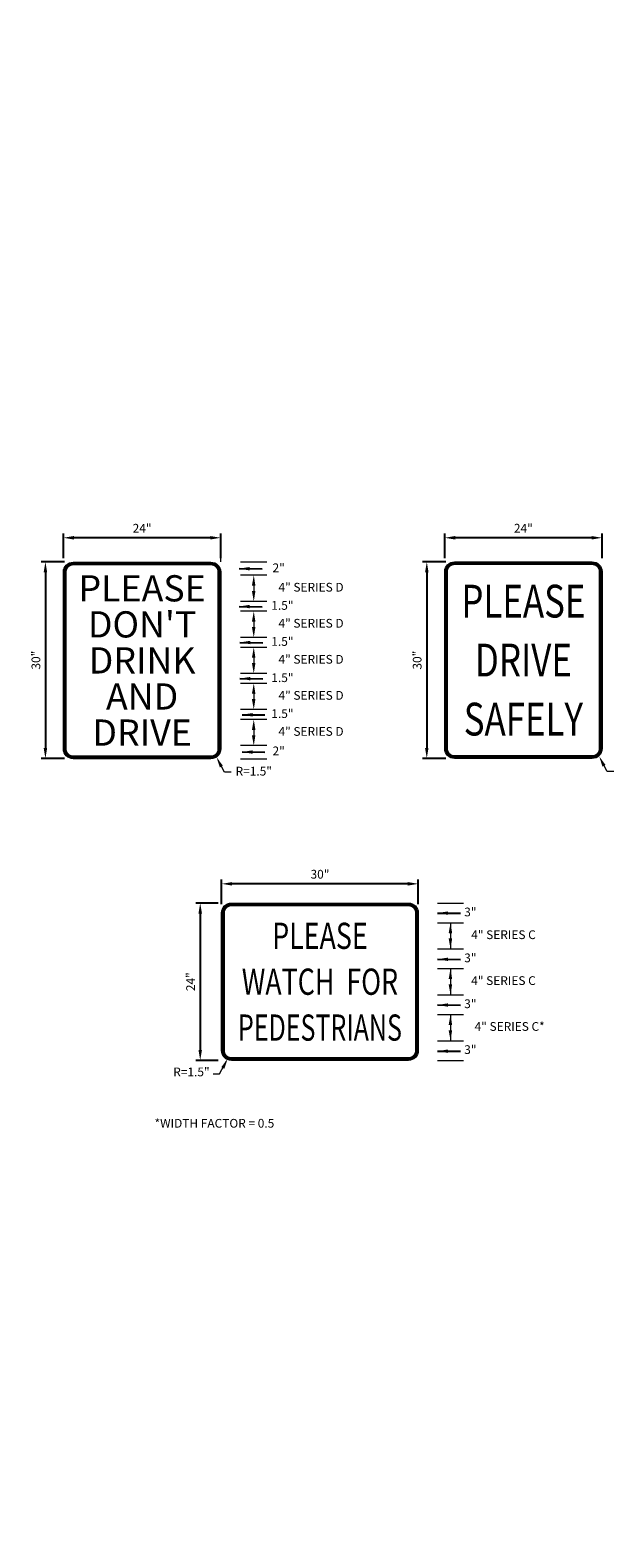
# Model space of a CAD drawing. Units: feet. Extents: x 23.5 to 100.9, y -20.7 to 1.7.
# Drawn here: x 64.2 to 70.8, y -15.5 to 1.7 of the extents above; entities that cross this region are included whole.
import ezdxf
from ezdxf.enums import TextEntityAlignment as Align

# ---------------------------------------------------------------- set-up
doc = ezdxf.new("R2010")
doc.units = ezdxf.units.FT
doc.header["$LTSCALE"] = 20
doc.header["$MEASUREMENT"] = 0
doc.header["$PDMODE"] = 3
doc.header["$PDSIZE"] = 0.1
doc.layers.get('0').update_dxf_attribs({"lineweight": 18})
doc.layers.get('Defpoints').update_dxf_attribs({"color": 185})
doc.styles.add('Sign', font='arial.ttf', dxfattribs={"height": 0.3})
doc.styles.get("Standard").update_dxf_attribs({"font": 'simplex.shx', "height": 0.1})
doc.dimstyles.new('COB Standard', dxfattribs={"dimscale": 20, "dimtxt": 0.01, "dimasz": 0.006, "dimexe": 0.0025, "dimexo": 0.005, "dimgap": 0.0025, "dimtad": 1, "dimtoh": 1, "dimdec": 4, "dimzin": 0, "dimdsep": 46, "dimtxsty": 'Standard', "dimcen": 0.09, "dimazin": 0, "dimtfac": 1, "dimtdec": 4, "dimtofl": 0, "dimtmove": 1, "dimatfit": 3, "dimfxl": 1, "dimtolj": 1, "dimtzin": 0, "dimarcsym": 0})

# ---------------------------------------------------------------- blocks, each defined once
blk = doc.blocks.new('*D656')
at = {"color": 0, "lineweight": -2, "transparency": 16777216}
for p, q in [((68.91, -4.362), (68.642, -4.362)), ((68.692, -4.482), (68.692, -6.492)), ((68.91, -6.612), (68.642, -6.612))]:
    blk.add_line(p, q, dxfattribs=at)
at = {"color": 0, "transparency": 16777216}
for points in [[(68.672, -4.482), (68.712, -4.482), (68.692, -4.362)], [(68.672, -6.492), (68.712, -6.492), (68.692, -6.612)]]:
    blk.add_solid(points, dxfattribs=at)
at = {"layer": 'Defpoints', "color": 0, "transparency": 16777216}
for p in [(69.01, -4.362), (68.692, -6.612), (69.01, -6.612)]:
    blk.add_point(p, dxfattribs=at)
at = {"color": 0, "transparency": 16777216, "insert": (68.582, -5.487), "char_height": 0.1, "attachment_point": 5, "rotation": 90}
blk.add_mtext('\\A1;30"', dxfattribs=at)
blk = doc.blocks.new('*D657')
at = {"color": 0, "lineweight": -2, "transparency": 16777216}
for p, q in [((68.897, -4.32), (68.897, -4.037)), ((70.577, -4.087), (69.017, -4.087)), ((70.697, -4.32), (70.697, -4.037))]:
    blk.add_line(p, q, dxfattribs=at)
at = {"color": 0, "transparency": 16777216}
for points in [[(69.017, -4.067), (69.017, -4.107), (68.897, -4.087)], [(70.577, -4.067), (70.577, -4.107), (70.697, -4.087)]]:
    blk.add_solid(points, dxfattribs=at)
at = {"layer": 'Defpoints', "color": 0, "transparency": 16777216}
for p in [(68.897, -4.087), (68.897, -4.42), (70.697, -4.42)]:
    blk.add_point(p, dxfattribs=at)
at = {"color": 0, "transparency": 16777216, "insert": (69.797, -3.978), "char_height": 0.1, "attachment_point": 5}
blk.add_mtext('\\A1;24"', dxfattribs=at)
blk = doc.blocks.new('*D660')
at = {"color": 0, "lineweight": -2, "transparency": 16777216}
for p, q in [((64.547, -4.362), (64.279, -4.362)), ((64.329, -4.482), (64.329, -6.492)), ((64.547, -6.612), (64.279, -6.612))]:
    blk.add_line(p, q, dxfattribs=at)
at = {"color": 0, "transparency": 16777216}
for points in [[(64.309, -4.482), (64.349, -4.482), (64.329, -4.362)], [(64.309, -6.492), (64.349, -6.492), (64.329, -6.612)]]:
    blk.add_solid(points, dxfattribs=at)
at = {"layer": 'Defpoints', "color": 0, "transparency": 16777216}
for p in [(64.647, -4.362), (64.329, -6.612), (64.647, -6.612)]:
    blk.add_point(p, dxfattribs=at)
at = {"color": 0, "transparency": 16777216, "insert": (64.22, -5.487), "char_height": 0.1, "attachment_point": 5, "rotation": 90}
blk.add_mtext('\\A1;30"', dxfattribs=at)
blk = doc.blocks.new('*D661')
at = {"color": 0, "lineweight": -2, "transparency": 16777216}
for p, q in [((64.535, -4.32), (64.535, -4.037)), ((66.215, -4.087), (64.655, -4.087)), ((66.335, -4.32), (66.335, -4.037))]:
    blk.add_line(p, q, dxfattribs=at)
at = {"color": 0, "transparency": 16777216}
for points in [[(64.655, -4.067), (64.655, -4.107), (64.535, -4.087)], [(66.215, -4.067), (66.215, -4.107), (66.335, -4.087)]]:
    blk.add_solid(points, dxfattribs=at)
at = {"layer": 'Defpoints', "color": 0, "transparency": 16777216}
for p in [(64.535, -4.087), (64.535, -4.42), (66.335, -4.42)]:
    blk.add_point(p, dxfattribs=at)
at = {"color": 0, "transparency": 16777216, "insert": (65.435, -3.978), "char_height": 0.1, "attachment_point": 5}
blk.add_mtext('\\A1;24"', dxfattribs=at)
blk = doc.blocks.new('*D662')
at = {"color": 0, "lineweight": -2, "transparency": 16777216}
for p, q in [((66.345, -8.28), (66.345, -7.997)), ((68.475, -8.047), (66.465, -8.047)), ((68.595, -8.28), (68.595, -7.997))]:
    blk.add_line(p, q, dxfattribs=at)
at = {"color": 0, "transparency": 16777216}
for points in [[(66.465, -8.027), (66.465, -8.067), (66.345, -8.047)], [(68.475, -8.027), (68.475, -8.067), (68.595, -8.047)]]:
    blk.add_solid(points, dxfattribs=at)
at = {"layer": 'Defpoints', "color": 0, "transparency": 16777216}
for p in [(66.345, -8.047), (66.345, -8.38), (68.595, -8.38)]:
    blk.add_point(p, dxfattribs=at)
at = {"color": 0, "transparency": 16777216, "insert": (67.47, -7.937), "char_height": 0.1, "attachment_point": 5}
blk.add_mtext('\\A1;30"', dxfattribs=at)
blk = doc.blocks.new('*D663')
at = {"color": 0, "lineweight": -2, "transparency": 16777216}
for p, q in [((66.304, -8.267), (66.05, -8.267)), ((66.1, -8.387), (66.1, -9.947)), ((66.304, -10.067), (66.05, -10.067))]:
    blk.add_line(p, q, dxfattribs=at)
at = {"color": 0, "transparency": 16777216}
for points in [[(66.08, -8.387), (66.12, -8.387), (66.1, -8.267)], [(66.08, -9.947), (66.12, -9.947), (66.1, -10.067)]]:
    blk.add_solid(points, dxfattribs=at)
at = {"layer": 'Defpoints', "color": 0, "transparency": 16777216}
for p in [(66.404, -8.267), (66.1, -10.067), (66.404, -10.067)]:
    blk.add_point(p, dxfattribs=at)
at = {"color": 0, "transparency": 16777216, "insert": (65.99, -9.167), "char_height": 0.1, "attachment_point": 5, "rotation": 90}
blk.add_mtext('\\A1;24"', dxfattribs=at)

msp = doc.modelspace()

# ---------------------------------------------------------------- linework, layer by layer
for p, q in [((66.33495, -4.36083), (66.33495, -4.15352)), ((66.7079, -4.5158), (66.69908, -4.5158)), ((66.71258, -4.5908), (66.71258, -4.71085)), ((66.7079, -4.8158), (66.69908, -4.8158)), ((66.71258, -4.7408), (66.71258, -4.71085)), ((66.71258, -5.0033), (66.71258, -5.12335)), ((66.71258, -5.1533), (66.71258, -5.12335)), ((66.71258, -5.4158), (66.71258, -5.53585)), ((66.71258, -5.5658), (66.71258, -5.53585)), ((66.71258, -5.8283), (66.71258, -5.94835)), ((66.71258, -5.9783), (66.71258, -5.94835)), ((66.71258, -6.2408), (66.71258, -6.36085)), ((66.71258, -6.3908), (66.71258, -6.36085)), ((66.37936, -6.77094), (66.30434, -6.63177)), ((70.75709, -6.7616), (70.68207, -6.62243)), ((66.45436, -6.77094), (66.37936, -6.77094)), ((70.83209, -6.7616), (70.75709, -6.7616)), ((66.32138, -10.2201), (66.3964, -10.08093)), ((66.24638, -10.2201), (66.32138, -10.2201))]:
    msp.add_line(p, q)
at = {"const_width": 0.0375}
for points in [[(64.64745, -6.59705, -0.41421356), (64.5537, -6.5033), (64.5537, -4.4783, -0.41421356), (64.64745, -4.38455), (66.22245, -4.38455, -0.41421356), (66.3162, -4.4783), (66.3162, -6.5033, -0.41421356), (66.22245, -6.59705)], [(70.67831, -4.47459), (70.67831, -6.49959, -0.41421356), (70.58456, -6.59334), (69.00956, -6.59334, -0.41421356), (68.91581, -6.49959), (68.91581, -4.47459, -0.41421356), (69.00956, -4.38084), (70.58456, -4.38084, -0.41421356)], [(68.4822, -10.04834), (66.4572, -10.04834, -0.41421356), (66.36345, -9.95459), (66.36345, -8.37959, -0.41421356), (66.4572, -8.28584), (68.4822, -8.28584, -0.41421356), (68.57595, -8.37959), (68.57595, -9.95459, -0.41421356)]]:
    msp.add_lwpolyline(points, format="xyb", close=True, dxfattribs=at)
msp.add_lwpolyline([(64.64745, -6.6158, -0.41421356), (64.53495, -6.5033), (64.53495, -4.4783, -0.41421356), (64.64745, -4.3658), (66.22245, -4.3658, -0.41421356), (66.33495, -4.4783), (66.33495, -6.5033, -0.41421356), (66.22245, -6.6158), (64.64745, -6.6158)], format="xyb")
for points in [[(66.86258, -4.3658), (66.56258, -4.3658)], [(66.86258, -4.5158), (66.56258, -4.5158)], [(66.86258, -4.8158), (66.56258, -4.8158)], [(66.86258, -4.9283), (66.56258, -4.9283)], [(66.86258, -5.2283), (66.56258, -5.2283)], [(66.86258, -5.3408), (66.56258, -5.3408)], [(66.86258, -5.6408), (66.56258, -5.6408)], [(66.86258, -5.7533), (66.56258, -5.7533)], [(66.86258, -6.0533), (66.56258, -6.0533)], [(66.86258, -6.1658), (66.56258, -6.1658)], [(66.86258, -6.4658), (66.56258, -6.4658)], [(66.56258, -6.6158), (66.86258, -6.6158)], [(68.81359, -8.26709), (69.11359, -8.26709)], [(68.81359, -8.49209), (69.11359, -8.49209)], [(68.96359, -8.49209), (68.96359, -8.79209)], [(68.81359, -8.79209), (69.11359, -8.79209)], [(68.81359, -9.01709), (69.11359, -9.01709)], [(68.96359, -9.01709), (68.96359, -9.31709)], [(68.81359, -9.31709), (69.11359, -9.31709)], [(68.81359, -9.54209), (69.11359, -9.54209)], [(68.96359, -9.54209), (68.96359, -9.84209)], [(68.81359, -9.84209), (69.11359, -9.84209)], [(68.81359, -10.06709), (69.11359, -10.06709)]]:
    msp.add_lwpolyline(points)
for points in [[(70.69706, -4.47459), (70.69706, -6.49959, -0.41421356), (70.58456, -6.61209), (69.00956, -6.61209, -0.41421356), (68.89706, -6.49959), (68.89706, -4.47459, -0.41421356), (69.00956, -4.36209), (70.58456, -4.36209, -0.41421356)], [(68.4822, -10.06709), (66.4572, -10.06709, -0.41421356), (66.3447, -9.95459), (66.3447, -8.37959, -0.41421356), (66.4572, -8.26709), (68.4822, -8.26709, -0.41421356), (68.5947, -8.37959), (68.5947, -9.95459, -0.41421356)]]:
    msp.add_lwpolyline(points, format="xyb", close=True)
for points in [[(66.69141, -4.63507), (66.71274, -4.5153), (66.73141, -4.63551)], [(66.69141, -4.69603), (66.71274, -4.8158), (66.73141, -4.69559)], [(66.69141, -5.04757), (66.71274, -4.9278), (66.73141, -5.04801)], [(66.69141, -5.10853), (66.71274, -5.2283), (66.73141, -5.10809)], [(66.69141, -5.46007), (66.71274, -5.3403), (66.73141, -5.46051)], [(66.69141, -5.52103), (66.71274, -5.6408), (66.73141, -5.52059)], [(66.69141, -5.87257), (66.71274, -5.7528), (66.73141, -5.87301)], [(66.69141, -5.93353), (66.71274, -6.0533), (66.73141, -5.93309)], [(66.69141, -6.2857), (66.71274, -6.16593), (66.73141, -6.28614)], [(66.69141, -6.34666), (66.71274, -6.46643), (66.73141, -6.34621)], [(66.3242, -6.71426), (66.28697, -6.59845), (66.35975, -6.69593)], [(70.70193, -6.70492), (70.6647, -6.5891), (70.73748, -6.68659)], [(68.94234, -8.61136), (68.96368, -8.49159), (68.98234, -8.6118)], [(68.94234, -8.67232), (68.96368, -8.79209), (68.98234, -8.67188)], [(68.94234, -9.13636), (68.96368, -9.01659), (68.98234, -9.1368)], [(68.94234, -9.19732), (68.96368, -9.31709), (68.98234, -9.19688)], [(68.94234, -9.66136), (68.96368, -9.54159), (68.98234, -9.6618)], [(68.94234, -9.72232), (68.96368, -9.84209), (68.98234, -9.72188)], [(66.37654, -10.16342), (66.41377, -10.0476), (66.34099, -10.14509)]]:
    msp.add_solid(points)

# ---------------------------------------------------------------- texts
at = {"style": 'Sign'}
for s, p in [('PLEASE', (65.43495, -4.66555)), ("DON'T", (65.43495, -5.07805)), ('DRINK', (65.43495, -5.49055)), ('AND', (65.43495, -5.90305)), ('DRIVE', (65.43495, -6.31618))]:
    msp.add_text(s, height=0.3, dxfattribs=at).set_placement(p, align=Align.MIDDLE_CENTER)
for s, height, width, p in [('PLEASE', 0.375, 0.78, (69.79706, -4.81209)), ('DRIVE', 0.375, 0.78, (69.79706, -5.48659)), ('SAFELY', 0.375, 0.78, (69.79706, -6.16209)), ('PLEASE', 0.3, 0.75, (67.4697, -8.64184)), ('WATCH  FOR', 0.3, 0.75, (67.4697, -9.16684)), ('PEDESTRIANS', 0.3, 0.7, (67.4697, -9.69184))]:
    msp.add_text(s, height=height, dxfattribs=dict(at, width=width)).set_placement(p, align=Align.MIDDLE_CENTER)
at = {"char_height": 0.1}
for s, insert, attachment_point in [('\\A1;', (64.29917, 1.72149), 4), ('\\A1;', (66.08515, -3.8818), 1), ('2"', (66.99753, -4.44364), 5), ('4" SERIES D', (67.36781, -4.6658), 5), ('\\A1;', (67.59598, -4.60181), 1), ('1.5"', (67.04033, -4.87408), 5), ('\\A1;', (68.52668, -4.7428), 1), ('4" SERIES D', (67.36781, -5.0783), 5), ('1.5"', (67.04033, -5.28646), 5), ('4" SERIES D', (67.36781, -5.4908), 5), ('1.5"', (67.04033, -5.70108), 5), ('4" SERIES D', (67.36781, -5.9033), 5), ('1.5"', (67.04033, -6.11218), 5), ('4" SERIES D', (67.36781, -6.3158), 5), ('2"', (66.99753, -6.53888), 5), ('R=1.5"', (66.71247, -6.77094), 5), ('3"', (69.19045, -8.3819), 5), ('4" SERIES C', (69.56958, -8.64209), 5), ('3"', (69.19045, -8.9069), 5), ('4" SERIES C', (69.56958, -9.16709), 5), ('3"', (69.19045, -9.4319), 5), ('4" SERIES C* ', (69.64002, -9.69209), 5), ('3"', (69.19045, -9.9569), 5), ('R=1.5"', (65.99958, -10.2121), 5), ('\\A1;', (65.99585, -10.44969), 1), ('*WIDTH FACTOR = 0.5 ', (66.26241, -10.79994), 5), ('\\A1;', (68.92596, -15.53053), 1)]:
    msp.add_mtext(s, dxfattribs=dict(at, insert=insert, attachment_point=attachment_point))

# ---------------------------------------------------------------- dimensions: what is measured, and where the dimension line sits
for p1, p2, distance, text, picture, middle in [((66.33495, -4.41999), (64.53495, -4.41999), -0.3328, '24"', '*D661', (65.43495, -3.97766)), ((70.69706, -4.41999), (68.89706, -4.41999), -0.3328, '24"', '*D657', (69.79706, -3.97766)), ((64.64745, -4.36209), (64.64745, -6.61209), -0.31803, '30"', '*D660', (64.2199, -5.48709)), ((69.00956, -4.36209), (69.00956, -6.61209), -0.31803, '30"', '*D656', (68.58201, -5.48709)), ((68.5947, -8.37959), (66.3447, -8.37959), -0.33285, '30"', '*D662', (67.4697, -7.93722)), ((66.40405, -8.26709), (66.40405, -10.06709), -0.30403, '24"', '*D663', (65.9905, -9.16709))]:
    dim = msp.add_aligned_dim(p1=p1, p2=p2, distance=distance, text=text, dimstyle='COB Standard')
    dim.commit()
    dim.dimension.update_dxf_attribs({"geometry": picture, "text_midpoint": middle})

# ---------------------------------------------------------------- leaders
for points in [[(66.54564, -4.43989), (66.80796, -4.4428)], [(66.54564, -4.87315), (66.80796, -4.87607)], [(66.55375, -5.28445), (66.81607, -5.28736)], [(66.55375, -5.69779), (66.81607, -5.7007)], [(66.57853, -6.11145), (66.84084, -6.11437)], [(66.57853, -6.53783), (66.84084, -6.54075)], [(68.81577, -8.3808), (69.07809, -8.38371)], [(68.81577, -8.90938), (69.07809, -8.9123)], [(68.81577, -9.43245), (69.07809, -9.43536)], [(68.81577, -9.96061), (69.07809, -9.96352)]]:
    msp.add_leader(points, dimstyle='COB Standard', override={"dimgap": 0.0025, "dimtad": 0})

doc.saveas('drawing.dxf')
